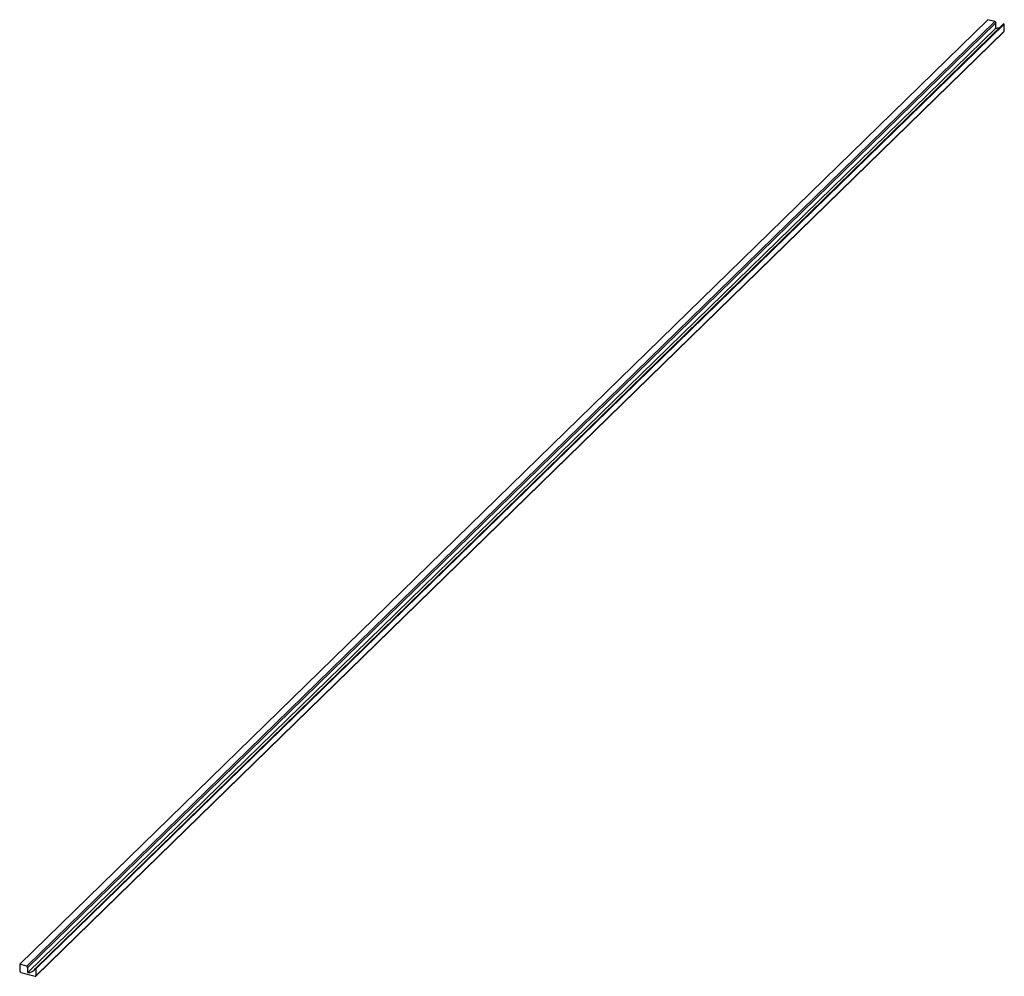
# Paper-space layout '_Trimetrisch' of a CAD drawing. Units: millimetres. Extents: x -934 to 16, y -915 to 8.
import ezdxf

# ---------------------------------------------------------------- set-up
doc = ezdxf.new("R2010")
doc.units = ezdxf.units.MM

psp = doc.layouts.new('_Trimetrisch')

# ---------------------------------------------------------------- linework, layer by layer
at = {"color": 7, "linetype": 'Continuous', "lineweight": 25}
for p, q in [((-933.53, -903.27), (-0.14, 7.75)), ((-926.67, -905.13), (6.72, 5.89)), ((7.82, 4.56), (-925.57, -906.46)), ((-918.41, -907.38), (14.98, 3.64)), ((-917.52, -907.62), (15.87, 3.4)), ((6.72, 5.89), (-0.14, 7.75)), ((6.72, 5.89), (7.82, 4.56)), ((7.82, -0.41), (7.82, 4.56)), ((15.87, 3.4), (14.98, 3.64)), ((15.6, -3.41), (15.87, 3.4)), ((-925.57, -911.43), (7.82, -0.41)), ((-917.98, -914.88), (15.41, -3.86)), ((-917.79, -914.43), (15.6, -3.41)), ((-933.53, -903.27), (-933.41, -910.17)), ((-926.67, -905.13), (-933.53, -903.27)), ((-932.52, -911.25), (-918.68, -915.02)), ((-925.57, -906.46), (-926.67, -905.13)), ((-925.57, -911.43), (-925.57, -906.46)), ((-917.52, -907.62), (-918.41, -907.38)), ((-917.79, -914.43), (-917.52, -907.62))]:
    psp.add_line(p, q, dxfattribs=at)
for centre, radius, start, end in [((8.14, 8.02), 8.43, 267.86262, 294.10267), ((14.96, -3.41), 0.637, 315.15481, 359.4299), ((-932.19, -910.08), 1.22, 184.22192, 254.26625), ((-925.06, -903.98), 7.47, 266.05355, 332.94805), ((-918.44, -914.41), 0.65, 248.8422, 358.10203)]:
    psp.add_arc(centre, radius, start, end, dxfattribs=at)

doc.saveas('drawing.dxf')
